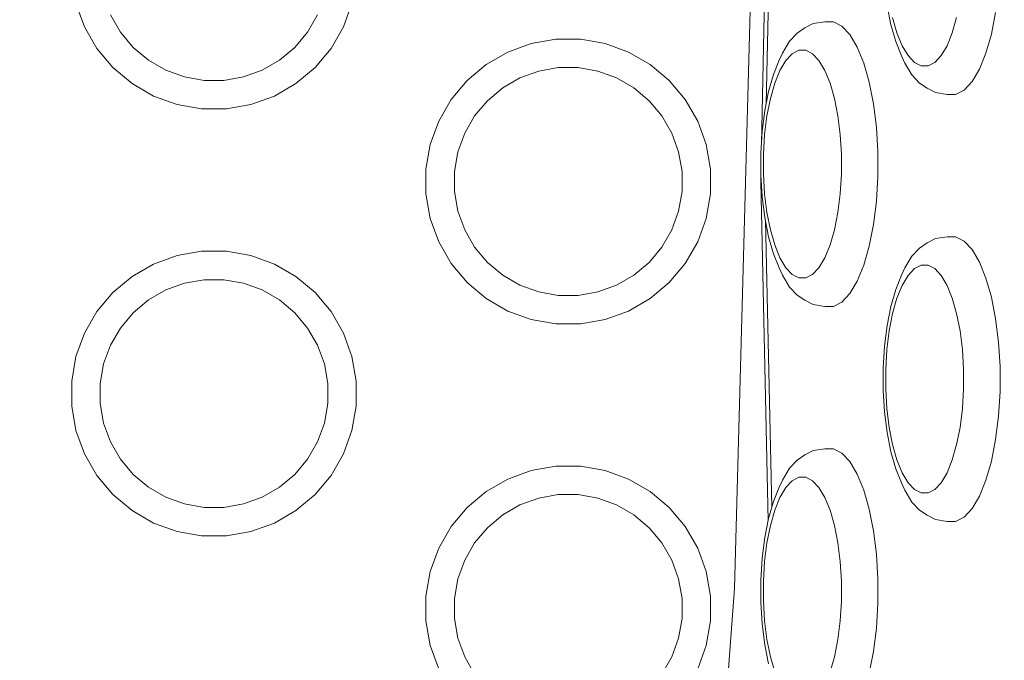
# Model space of a CAD drawing. Units: millimetres. Extents: x -11972 to 21573, y -5076 to 9923.
# Drawn here: x -7815 to -7746, y -3208 to -3163 of the extents above; entities that cross this region are included whole.
import ezdxf

# ---------------------------------------------------------------- set-up
doc = ezdxf.new("R2010")
doc.units = ezdxf.units.MM
doc.header["$MEASUREMENT"] = 0
doc.layers.add('Konstrukcja - Stropy_Nr_pióra__1_Nr_pióra__7_Nr_pióra__7', color=7, linetype='Continuous', lineweight=13)
doc.layers.add('Wymiarowanie - Ogólne_Nr_pióra__1', color=7, linetype='Continuous', lineweight=13)
doc.layers.add('Wymiarowanie - Ogólne', color=7, linetype='Continuous')
doc.styles.add('GENERATED_STYLE_1', font='txt')
doc.dimstyles.new('GENERATED_STYLE__1', dxfattribs={"dimtxt": 150, "dimasz": 137.681159, "dimexe": 0.18, "dimexo": 10, "dimgap": 0.09, "dimtad": 1, "dimtih": 1, "dimtoh": 1, "dimdec": 0, "dimzin": 0, "dimdsep": 46, "dimtxsty": 'GENERATED_STYLE_1', "dimblk": 'ARROWHEAD_5', "dimblk1": 'ARROWHEAD_5', "dimblk2": 'ARROWHEAD_5', "dimcen": 0.09, "dimclrd": 7, "dimclre": 7, "dimclrt": 7, "dimadec": 0, "dimazin": 0, "dimtfac": 1, "dimtdec": 4, "dimtmove": 0, "dimatfit": 3, "dimfxl": 0, "dimtolj": 1, "dimtzin": 0, "dimarcsym": 0})
doc.dimstyles.new('GENERATED_STYLE__2', dxfattribs={"dimtxt": 150, "dimasz": 137.681159, "dimexe": 0.18, "dimexo": 10, "dimgap": 0.09, "dimtad": 1, "dimdec": 0, "dimzin": 0, "dimdsep": 46, "dimtxsty": 'GENERATED_STYLE_1', "dimblk": 'ARROWHEAD_5', "dimblk1": 'ARROWHEAD_5', "dimblk2": 'ARROWHEAD_5', "dimcen": 0.09, "dimclrd": 7, "dimclre": 7, "dimclrt": 7, "dimadec": 0, "dimazin": 0, "dimtfac": 1, "dimtdec": 4, "dimtmove": 0, "dimatfit": 3, "dimfxl": 0, "dimtolj": 1, "dimtzin": 0, "dimarcsym": 0})

# ---------------------------------------------------------------- blocks, each defined once
blk = doc.blocks.new('*D174')
at = {"layer": 'Wymiarowanie - Ogólne', "linetype": 'Continuous', "lineweight": 0, "true_color": 0x000000}
for points in [[(-10429.312, -4407.907), (-10289.361, -4445.407), (-10289.361, -4370.407)], [(-7410.544, -4407.907), (-7550.496, -4370.407), (-7550.496, -4445.407)]]:
    blk.add_hatch(color=18, dxfattribs=at).paths.add_polyline_path(points)
at = {"layer": 'Wymiarowanie - Ogólne_Nr_pióra__1', "linetype": 'Continuous'}
for p, q in [((-10429.312, -4543.776), (-10429.312, -3180.283)), ((-7410.544, -4543.776), (-7410.544, -3180.283)), ((-10429.312, -4407.907), (-10289.361, -4370.407)), ((-10289.361, -4370.407), (-10289.361, -4445.407)), ((-7410.544, -4407.907), (-7550.496, -4370.407)), ((-7550.496, -4445.407), (-7550.496, -4370.407)), ((-10429.312, -4407.907), (-10289.361, -4445.407)), ((-10289.361, -4407.907), (-7550.496, -4407.907)), ((-7410.544, -4407.907), (-7550.496, -4445.407))]:
    blk.add_line(p, q, dxfattribs=at)
at = {"layer": 'Wymiarowanie - Ogólne_Nr_pióra__1', "insert": (-9176.385, -4377.907), "char_height": 150, "attachment_point": 7, "style": 'GENERATED_STYLE_1'}
blk.add_mtext('\\A1;{\\fArial|b0|i0|c238|p38;3\xa0019}', dxfattribs=at)
blk = doc.blocks.new('ARROWHEAD_5')
at = {"color": 0, "linetype": 'Continuous', "lineweight": 0}
blk.add_line((0, 0), (-1, 0), dxfattribs=at)
blk.add_solid([(-1, 0.2679), (0, 0), (-1, -0.2679), (-1, 0.2679)], dxfattribs=at)
blk = doc.blocks.new('*D176')
at = {"layer": 'Wymiarowanie - Ogólne', "linetype": 'Continuous', "lineweight": 0, "true_color": 0x000000}
for points in [[(-5545.502, -1272.888), (-5583.002, -1412.84), (-5508.002, -1412.84)], [(-5545.502, -5076.062), (-5508.002, -4936.11), (-5583.002, -4936.11)]]:
    blk.add_hatch(color=18, dxfattribs=at).paths.add_polyline_path(points)
at = {"layer": 'Wymiarowanie - Ogólne_Nr_pióra__1', "linetype": 'Continuous'}
for p, q in [((-5409.632, -1272.888), (-7857.955, -1272.888)), ((-5545.502, -1272.888), (-5583.002, -1412.84)), ((-5545.502, -1272.888), (-5508.002, -1412.84)), ((-5508.002, -1412.84), (-5583.002, -1412.84)), ((-5545.502, -4936.11), (-5545.502, -1412.84)), ((-5545.502, -5076.062), (-5583.002, -4936.11)), ((-5583.002, -4936.11), (-5508.002, -4936.11)), ((-5545.502, -5076.062), (-5508.002, -4936.11)), ((-5409.632, -5076.062), (-7773.919, -5076.062))]:
    blk.add_line(p, q, dxfattribs=at)
at = {"layer": 'Wymiarowanie - Ogólne_Nr_pióra__1', "insert": (-5575.502, -3430.932), "char_height": 150, "attachment_point": 7, "rotation": 90, "style": 'GENERATED_STYLE_1'}
blk.add_mtext('\\A1;{\\fArial|b0|i0|c238|p38;3\xa0803}', dxfattribs=at)

msp = doc.modelspace()

# ---------------------------------------------------------------- linework, layer by layer
at = {"layer": 'Konstrukcja - Stropy_Nr_pióra__1_Nr_pióra__7_Nr_pióra__7', "linetype": 'Continuous'}
for p, q in [((-7762.233, -3148.299), (-7762.726, -3171.866)), ((-7761.979, -3149.197), (-7762.396, -3169.011)), ((-7764.627, -3203.069), (-7763.218, -3151.246)), ((-7810.889, -3161.961), (-7810.291, -3163.605)), ((-7792.095, -3163.605), (-7791.497, -3161.961)), ((-7753.901, -3162.108), (-7753.635, -3163.452)), ((-7808.471, -3162.757), (-7807.771, -3163.969)), ((-7793.915, -3162.757), (-7794.615, -3163.969)), ((-7753.511, -3162.951), (-7753.203, -3164.023)), ((-7749.319, -3164.023), (-7749.011, -3162.951)), ((-7746.569, -3164.103), (-7746.27, -3162.587)), ((-7809.416, -3165.121), (-7810.291, -3163.605)), ((-7792.97, -3165.121), (-7792.095, -3163.605)), ((-7760.219, -3164.038), (-7759.666, -3163.673)), ((-7759.084, -3163.373), (-7759.666, -3163.673)), ((-7758.268, -3163.243), (-7759.084, -3163.373)), ((-7758.268, -3163.243), (-7757.67, -3163.243)), ((-7757.081, -3163.546), (-7757.67, -3163.243)), ((-7757.081, -3163.546), (-7756.518, -3164.145)), ((-7753.635, -3163.452), (-7753.294, -3164.64)), ((-7807.771, -3163.969), (-7806.872, -3165.042)), ((-7795.515, -3165.042), (-7794.615, -3163.969)), ((-7778.899, -3164.769), (-7777.176, -3164.465)), ((-7777.176, -3164.465), (-7775.426, -3164.465)), ((-7775.426, -3164.465), (-7773.703, -3164.769)), ((-7760.219, -3164.038), (-7760.752, -3164.607)), ((-7756.518, -3164.145), (-7756, -3165.02)), ((-7753.203, -3164.023), (-7752.837, -3164.923)), ((-7749.686, -3164.923), (-7749.319, -3164.023)), ((-7746.954, -3165.443), (-7746.569, -3164.103)), ((-7809.416, -3165.121), (-7808.291, -3166.461)), ((-7806.872, -3165.042), (-7805.799, -3165.941)), ((-7796.587, -3165.941), (-7795.515, -3165.042)), ((-7794.095, -3166.461), (-7792.97, -3165.121)), ((-7780.543, -3165.368), (-7778.899, -3164.769)), ((-7772.058, -3165.368), (-7773.703, -3164.769)), ((-7760.752, -3164.607), (-7761.244, -3165.437)), ((-7755.541, -3166.144), (-7756, -3165.02)), ((-7753.294, -3164.64), (-7752.888, -3165.638)), ((-7752.837, -3164.923), (-7752.422, -3165.623)), ((-7749.686, -3164.923), (-7750.1, -3165.623)), ((-7782.058, -3166.243), (-7780.543, -3165.368)), ((-7772.058, -3165.368), (-7770.543, -3166.243)), ((-7761.475, -3165.949), (-7761.244, -3165.437)), ((-7761.009, -3165.964), (-7760.559, -3165.486)), ((-7760.559, -3165.486), (-7760.088, -3165.243)), ((-7760.088, -3165.243), (-7759.609, -3165.243)), ((-7759.609, -3165.243), (-7759.138, -3165.486)), ((-7759.138, -3165.486), (-7758.688, -3165.964)), ((-7752.888, -3165.638), (-7752.657, -3166.15)), ((-7752.422, -3165.623), (-7751.972, -3166.102)), ((-7750.1, -3165.623), (-7750.55, -3166.102)), ((-7747.413, -3166.568), (-7746.954, -3165.443)), ((-7808.291, -3166.461), (-7806.951, -3167.586)), ((-7805.799, -3165.941), (-7804.587, -3166.641)), ((-7797.799, -3166.641), (-7796.587, -3165.941)), ((-7794.095, -3166.461), (-7795.435, -3167.586)), ((-7782.058, -3166.243), (-7783.399, -3167.367)), ((-7778.379, -3166.709), (-7777.001, -3166.465)), ((-7777.001, -3166.465), (-7775.601, -3166.465)), ((-7775.601, -3166.465), (-7774.222, -3166.709)), ((-7770.543, -3166.243), (-7769.203, -3167.367)), ((-7761.882, -3166.947), (-7761.475, -3165.949)), ((-7761.424, -3166.664), (-7761.009, -3165.964)), ((-7758.688, -3165.964), (-7758.273, -3166.664)), ((-7755.541, -3166.144), (-7755.157, -3167.485)), ((-7752.657, -3166.15), (-7752.165, -3166.981)), ((-7751.972, -3166.102), (-7751.501, -3166.345)), ((-7751.501, -3166.345), (-7751.022, -3166.345)), ((-7751.022, -3166.345), (-7750.55, -3166.102)), ((-7747.931, -3167.443), (-7747.413, -3166.568)), ((-7804.587, -3166.641), (-7803.272, -3167.12)), ((-7803.272, -3167.12), (-7801.893, -3167.363)), ((-7800.493, -3167.363), (-7799.115, -3167.12)), ((-7799.115, -3167.12), (-7797.799, -3166.641)), ((-7780.907, -3167.887), (-7779.695, -3167.187)), ((-7779.695, -3167.187), (-7778.379, -3166.709)), ((-7772.907, -3167.187), (-7774.222, -3166.709)), ((-7771.695, -3167.887), (-7772.907, -3167.187)), ((-7762.223, -3168.136), (-7761.882, -3166.947)), ((-7761.791, -3167.564), (-7761.424, -3166.664)), ((-7758.273, -3166.664), (-7757.906, -3167.564)), ((-7752.165, -3166.981), (-7751.631, -3167.549)), ((-7805.435, -3168.461), (-7806.951, -3167.586)), ((-7801.893, -3167.363), (-7800.493, -3167.363)), ((-7796.951, -3168.461), (-7795.435, -3167.586)), ((-7784.524, -3168.708), (-7783.399, -3167.367)), ((-7781.979, -3168.787), (-7780.907, -3167.887)), ((-7771.695, -3167.887), (-7770.622, -3168.787)), ((-7769.203, -3167.367), (-7768.078, -3168.708)), ((-7762.098, -3168.636), (-7761.791, -3167.564)), ((-7757.906, -3167.564), (-7757.599, -3168.636)), ((-7755.157, -3167.485), (-7754.858, -3169)), ((-7751.631, -3167.549), (-7751.078, -3167.914)), ((-7751.078, -3167.914), (-7750.497, -3168.214)), ((-7747.931, -3167.443), (-7748.493, -3168.041)), ((-7803.791, -3169.059), (-7805.435, -3168.461)), ((-7798.595, -3169.059), (-7796.951, -3168.461)), ((-7762.223, -3168.136), (-7762.488, -3169.48)), ((-7762.338, -3169.849), (-7762.098, -3168.636)), ((-7757.359, -3169.849), (-7757.599, -3168.636)), ((-7749.681, -3168.345), (-7750.497, -3168.214)), ((-7749.681, -3168.345), (-7749.083, -3168.345)), ((-7749.083, -3168.345), (-7748.493, -3168.041)), ((-7803.791, -3169.059), (-7802.068, -3169.363)), ((-7798.595, -3169.059), (-7800.318, -3169.363)), ((-7785.398, -3170.223), (-7784.524, -3168.708)), ((-7782.879, -3169.859), (-7781.979, -3168.787)), ((-7770.622, -3168.787), (-7769.723, -3169.859)), ((-7768.078, -3168.708), (-7767.203, -3170.223)), ((-7754.858, -3169), (-7754.653, -3170.644)), ((-7802.068, -3169.363), (-7800.318, -3169.363)), ((-7783.579, -3171.072), (-7782.879, -3169.859)), ((-7769.723, -3169.859), (-7769.023, -3171.072)), ((-7762.488, -3169.48), (-7762.67, -3170.938)), ((-7762.338, -3169.849), (-7762.502, -3171.164)), ((-7757.359, -3169.849), (-7757.196, -3171.164)), ((-7785.997, -3171.867), (-7785.398, -3170.223)), ((-7766.605, -3171.867), (-7767.203, -3170.223)), ((-7754.549, -3172.368), (-7754.653, -3170.644)), ((-7784.058, -3172.387), (-7783.579, -3171.072)), ((-7768.544, -3172.387), (-7769.023, -3171.072)), ((-7762.67, -3170.938), (-7762.762, -3172.467)), ((-7762.502, -3171.164), (-7762.585, -3172.543)), ((-7757.196, -3171.164), (-7757.112, -3172.543)), ((-7786.301, -3173.591), (-7785.997, -3171.867)), ((-7766.605, -3171.867), (-7766.301, -3173.591)), ((-7784.301, -3173.766), (-7784.058, -3172.387)), ((-7768.301, -3173.766), (-7768.544, -3172.387)), ((-7762.762, -3172.467), (-7762.762, -3174.018)), ((-7762.585, -3172.543), (-7762.585, -3173.942)), ((-7757.112, -3173.942), (-7757.112, -3172.543)), ((-7754.549, -3172.368), (-7754.549, -3174.117)), ((-7786.301, -3175.34), (-7786.301, -3173.591)), ((-7784.301, -3175.165), (-7784.301, -3173.766)), ((-7768.301, -3173.766), (-7768.301, -3175.165)), ((-7766.301, -3175.34), (-7766.301, -3173.591)), ((-7762.762, -3173.597), (-7762.78, -3174.463)), ((-7762.762, -3174.018), (-7762.67, -3175.547)), ((-7762.585, -3173.942), (-7762.502, -3175.321)), ((-7757.112, -3173.942), (-7757.196, -3175.321)), ((-7754.653, -3175.841), (-7754.549, -3174.117)), ((-7762.78, -3174.463), (-7762.256, -3198.304)), ((-7785.997, -3177.064), (-7786.301, -3175.34)), ((-7784.058, -3176.544), (-7784.301, -3175.165)), ((-7768.544, -3176.544), (-7768.301, -3175.165)), ((-7766.301, -3175.34), (-7766.605, -3177.064)), ((-7762.67, -3175.547), (-7762.488, -3177.005)), ((-7762.502, -3175.321), (-7762.338, -3176.636)), ((-7757.196, -3175.321), (-7757.359, -3176.636)), ((-7754.653, -3175.841), (-7754.858, -3177.485)), ((-7783.579, -3177.859), (-7784.058, -3176.544)), ((-7769.023, -3177.859), (-7768.544, -3176.544)), ((-7762.338, -3176.636), (-7762.098, -3177.849)), ((-7757.599, -3177.849), (-7757.359, -3176.636)), ((-7785.997, -3177.064), (-7785.398, -3178.708)), ((-7767.203, -3178.708), (-7766.605, -3177.064)), ((-7762.488, -3177.005), (-7762.223, -3178.349)), ((-7762.45, -3177.201), (-7762.004, -3197.375)), ((-7755.157, -3179), (-7754.858, -3177.485)), ((-7783.579, -3177.859), (-7782.879, -3179.072)), ((-7769.023, -3177.859), (-7769.723, -3179.072)), ((-7762.098, -3177.849), (-7761.791, -3178.921)), ((-7757.906, -3178.921), (-7757.599, -3177.849)), ((-7784.524, -3180.223), (-7785.398, -3178.708)), ((-7768.078, -3180.223), (-7767.203, -3178.708)), ((-7762.223, -3178.349), (-7761.882, -3179.538)), ((-7761.791, -3178.921), (-7761.424, -3179.821)), ((-7758.273, -3179.821), (-7757.906, -3178.921)), ((-7755.541, -3180.341), (-7755.157, -3179)), ((-7751.631, -3179.141), (-7751.078, -3178.775)), ((-7750.497, -3178.476), (-7751.078, -3178.775)), ((-7749.681, -3178.345), (-7750.497, -3178.476)), ((-7749.681, -3178.345), (-7749.083, -3178.345)), ((-7748.493, -3178.649), (-7749.083, -3178.345)), ((-7748.493, -3178.649), (-7747.931, -3179.247)), ((-7805.435, -3180.265), (-7803.791, -3179.667)), ((-7803.791, -3179.667), (-7802.068, -3179.363)), ((-7802.068, -3179.363), (-7800.318, -3179.363)), ((-7800.318, -3179.363), (-7798.595, -3179.667)), ((-7796.951, -3180.265), (-7798.595, -3179.667)), ((-7782.879, -3179.072), (-7781.979, -3180.144)), ((-7770.622, -3180.144), (-7769.723, -3179.072)), ((-7761.882, -3179.538), (-7761.475, -3180.536)), ((-7752.165, -3179.709), (-7752.657, -3180.539)), ((-7751.631, -3179.141), (-7752.165, -3179.709)), ((-7747.931, -3179.247), (-7747.413, -3180.122)), ((-7806.951, -3181.14), (-7805.435, -3180.265)), ((-7796.951, -3180.265), (-7795.435, -3181.14)), ((-7784.524, -3180.223), (-7783.399, -3181.564)), ((-7781.979, -3180.144), (-7780.907, -3181.044)), ((-7771.695, -3181.044), (-7770.622, -3180.144)), ((-7769.203, -3181.564), (-7768.078, -3180.223)), ((-7761.424, -3179.821), (-7761.009, -3180.521)), ((-7758.273, -3179.821), (-7758.688, -3180.521)), ((-7756, -3181.465), (-7755.541, -3180.341)), ((-7751.972, -3180.588), (-7751.501, -3180.345)), ((-7751.501, -3180.345), (-7751.022, -3180.345)), ((-7751.022, -3180.345), (-7750.55, -3180.588)), ((-7746.954, -3181.247), (-7747.413, -3180.122)), ((-7780.907, -3181.044), (-7779.695, -3181.744)), ((-7772.907, -3181.744), (-7771.695, -3181.044)), ((-7761.475, -3180.536), (-7761.244, -3181.048)), ((-7761.244, -3181.048), (-7760.752, -3181.878)), ((-7761.009, -3180.521), (-7760.559, -3180.999)), ((-7760.559, -3180.999), (-7760.088, -3181.243)), ((-7759.609, -3181.243), (-7759.138, -3180.999)), ((-7758.688, -3180.521), (-7759.138, -3180.999)), ((-7753.294, -3182.049), (-7752.888, -3181.052)), ((-7752.888, -3181.052), (-7752.657, -3180.539)), ((-7752.837, -3181.767), (-7752.422, -3181.067)), ((-7752.422, -3181.067), (-7751.972, -3180.588)), ((-7750.55, -3180.588), (-7750.1, -3181.067)), ((-7750.1, -3181.067), (-7749.686, -3181.767)), ((-7806.951, -3181.14), (-7808.291, -3182.265)), ((-7804.587, -3182.085), (-7803.272, -3181.606)), ((-7803.272, -3181.606), (-7801.893, -3181.363)), ((-7801.893, -3181.363), (-7800.493, -3181.363)), ((-7800.493, -3181.363), (-7799.115, -3181.606)), ((-7797.799, -3182.085), (-7799.115, -3181.606)), ((-7795.435, -3181.14), (-7794.095, -3182.265)), ((-7783.399, -3181.564), (-7782.058, -3182.688)), ((-7779.695, -3181.744), (-7778.379, -3182.222)), ((-7774.222, -3182.222), (-7772.907, -3181.744)), ((-7769.203, -3181.564), (-7770.543, -3182.688)), ((-7760.088, -3181.243), (-7759.609, -3181.243)), ((-7756.518, -3182.34), (-7756, -3181.465)), ((-7753.203, -3182.666), (-7752.837, -3181.767)), ((-7749.686, -3181.767), (-7749.319, -3182.666)), ((-7746.954, -3181.247), (-7746.569, -3182.587)), ((-7809.416, -3183.605), (-7808.291, -3182.265)), ((-7805.799, -3182.785), (-7804.587, -3182.085)), ((-7796.587, -3182.785), (-7797.799, -3182.085)), ((-7794.095, -3182.265), (-7792.97, -3183.605)), ((-7778.379, -3182.222), (-7777.001, -3182.465)), ((-7777.001, -3182.465), (-7775.601, -3182.465)), ((-7775.601, -3182.465), (-7774.222, -3182.222)), ((-7760.752, -3181.878), (-7760.219, -3182.447)), ((-7760.219, -3182.447), (-7759.666, -3182.812)), ((-7756.518, -3182.34), (-7757.081, -3182.939)), ((-7753.635, -3183.238), (-7753.294, -3182.049)), ((-7806.872, -3183.685), (-7805.799, -3182.785)), ((-7796.587, -3182.785), (-7795.515, -3183.685)), ((-7780.543, -3183.563), (-7782.058, -3182.688)), ((-7772.058, -3183.563), (-7770.543, -3182.688)), ((-7759.666, -3182.812), (-7759.084, -3183.112)), ((-7758.268, -3183.243), (-7759.084, -3183.112)), ((-7757.67, -3183.243), (-7757.081, -3182.939)), ((-7753.511, -3183.739), (-7753.203, -3182.666)), ((-7749.319, -3182.666), (-7749.011, -3183.739)), ((-7746.569, -3182.587), (-7746.27, -3184.103)), ((-7810.291, -3185.121), (-7809.416, -3183.605)), ((-7807.771, -3184.757), (-7806.872, -3183.685)), ((-7795.515, -3183.685), (-7794.615, -3184.757)), ((-7792.97, -3183.605), (-7792.095, -3185.121)), ((-7778.899, -3184.162), (-7780.543, -3183.563)), ((-7773.703, -3184.162), (-7772.058, -3183.563)), ((-7758.268, -3183.243), (-7757.67, -3183.243)), ((-7753.635, -3183.238), (-7753.901, -3184.582)), ((-7753.75, -3184.951), (-7753.511, -3183.739)), ((-7748.772, -3184.951), (-7749.011, -3183.739)), ((-7778.899, -3184.162), (-7777.176, -3184.465)), ((-7777.176, -3184.465), (-7775.426, -3184.465)), ((-7773.703, -3184.162), (-7775.426, -3184.465)), ((-7746.27, -3184.103), (-7746.066, -3185.747)), ((-7810.889, -3186.765), (-7810.291, -3185.121)), ((-7808.471, -3185.969), (-7807.771, -3184.757)), ((-7794.615, -3184.757), (-7793.915, -3185.969)), ((-7791.497, -3186.765), (-7792.095, -3185.121)), ((-7753.901, -3184.582), (-7754.082, -3186.041)), ((-7753.75, -3184.951), (-7753.914, -3186.266)), ((-7748.772, -3184.951), (-7748.608, -3186.266)), ((-7745.962, -3187.47), (-7746.066, -3185.747)), ((-7808.95, -3187.285), (-7808.471, -3185.969)), ((-7793.436, -3187.285), (-7793.915, -3185.969)), ((-7754.082, -3186.041), (-7754.175, -3187.569)), ((-7753.914, -3186.266), (-7753.997, -3187.645)), ((-7748.608, -3186.266), (-7748.525, -3187.645)), ((-7811.193, -3188.488), (-7810.889, -3186.765)), ((-7809.193, -3188.663), (-7808.95, -3187.285)), ((-7793.193, -3188.663), (-7793.436, -3187.285)), ((-7791.497, -3186.765), (-7791.193, -3188.488)), ((-7754.175, -3187.569), (-7754.175, -3189.121)), ((-7753.997, -3187.645), (-7753.997, -3189.045)), ((-7748.525, -3189.045), (-7748.525, -3187.645)), ((-7745.962, -3187.47), (-7745.962, -3189.22)), ((-7811.193, -3190.238), (-7811.193, -3188.488)), ((-7809.193, -3190.063), (-7809.193, -3188.663)), ((-7793.193, -3188.663), (-7793.193, -3190.063)), ((-7791.193, -3190.238), (-7791.193, -3188.488)), ((-7754.175, -3189.121), (-7754.082, -3190.649)), ((-7753.997, -3189.045), (-7753.914, -3190.423)), ((-7748.525, -3189.045), (-7748.608, -3190.423)), ((-7746.066, -3190.943), (-7745.962, -3189.22)), ((-7808.95, -3191.442), (-7809.193, -3190.063)), ((-7793.436, -3191.442), (-7793.193, -3190.063)), ((-7810.889, -3191.961), (-7811.193, -3190.238)), ((-7791.193, -3190.238), (-7791.497, -3191.961)), ((-7754.082, -3190.649), (-7753.901, -3192.108)), ((-7753.914, -3190.423), (-7753.75, -3191.739)), ((-7748.608, -3190.423), (-7748.772, -3191.739)), ((-7808.471, -3192.757), (-7808.95, -3191.442)), ((-7793.915, -3192.757), (-7793.436, -3191.442)), ((-7746.066, -3190.943), (-7746.27, -3192.587)), ((-7810.889, -3191.961), (-7810.291, -3193.605)), ((-7792.095, -3193.605), (-7791.497, -3191.961)), ((-7753.901, -3192.108), (-7753.635, -3193.452)), ((-7753.75, -3191.739), (-7753.511, -3192.951)), ((-7749.011, -3192.951), (-7748.772, -3191.739)), ((-7808.471, -3192.757), (-7807.771, -3193.969)), ((-7793.915, -3192.757), (-7794.615, -3193.969)), ((-7746.569, -3194.103), (-7746.27, -3192.587)), ((-7759.084, -3193.373), (-7759.666, -3193.673)), ((-7758.268, -3193.243), (-7759.084, -3193.373)), ((-7758.268, -3193.243), (-7757.67, -3193.243)), ((-7757.081, -3193.546), (-7757.67, -3193.243)), ((-7757.081, -3193.546), (-7756.518, -3194.145)), ((-7753.635, -3193.452), (-7753.294, -3194.64)), ((-7753.511, -3192.951), (-7753.203, -3194.023)), ((-7749.319, -3194.023), (-7749.011, -3192.951)), ((-7809.416, -3195.121), (-7810.291, -3193.605)), ((-7807.771, -3193.969), (-7806.872, -3195.042)), ((-7795.515, -3195.042), (-7794.615, -3193.969)), ((-7792.97, -3195.121), (-7792.095, -3193.605)), ((-7760.219, -3194.038), (-7760.752, -3194.607)), ((-7760.219, -3194.038), (-7759.666, -3193.673)), ((-7756.518, -3194.145), (-7756, -3195.02)), ((-7753.203, -3194.023), (-7752.837, -3194.923)), ((-7749.686, -3194.923), (-7749.319, -3194.023)), ((-7746.954, -3195.443), (-7746.569, -3194.103)), ((-7780.543, -3195.368), (-7778.899, -3194.769)), ((-7778.899, -3194.769), (-7777.176, -3194.465)), ((-7777.176, -3194.465), (-7775.426, -3194.465)), ((-7775.426, -3194.465), (-7773.703, -3194.769)), ((-7772.058, -3195.368), (-7773.703, -3194.769)), ((-7760.752, -3194.607), (-7761.244, -3195.437)), ((-7753.294, -3194.64), (-7752.888, -3195.638)), ((-7752.837, -3194.923), (-7752.422, -3195.623)), ((-7749.686, -3194.923), (-7750.1, -3195.623)), ((-7809.416, -3195.121), (-7808.291, -3196.461)), ((-7806.872, -3195.042), (-7805.799, -3195.941)), ((-7796.587, -3195.941), (-7795.515, -3195.042)), ((-7794.095, -3196.461), (-7792.97, -3195.121)), ((-7782.058, -3196.243), (-7780.543, -3195.368)), ((-7772.058, -3195.368), (-7770.543, -3196.243)), ((-7761.475, -3195.949), (-7761.244, -3195.437)), ((-7761.009, -3195.964), (-7760.559, -3195.486)), ((-7760.559, -3195.486), (-7760.088, -3195.243)), ((-7760.088, -3195.243), (-7759.609, -3195.243)), ((-7759.609, -3195.243), (-7759.138, -3195.486)), ((-7759.138, -3195.486), (-7758.688, -3195.964)), ((-7755.541, -3196.144), (-7756, -3195.02)), ((-7752.422, -3195.623), (-7751.972, -3196.102)), ((-7750.1, -3195.623), (-7750.55, -3196.102)), ((-7747.413, -3196.568), (-7746.954, -3195.443)), ((-7805.799, -3195.941), (-7804.587, -3196.641)), ((-7797.799, -3196.641), (-7796.587, -3195.941)), ((-7782.058, -3196.243), (-7783.399, -3197.367)), ((-7770.543, -3196.243), (-7769.203, -3197.367)), ((-7761.882, -3196.947), (-7761.475, -3195.949)), ((-7761.424, -3196.664), (-7761.009, -3195.964)), ((-7758.688, -3195.964), (-7758.273, -3196.664)), ((-7755.541, -3196.144), (-7755.157, -3197.485)), ((-7752.888, -3195.638), (-7752.657, -3196.15)), ((-7752.657, -3196.15), (-7752.165, -3196.981)), ((-7751.972, -3196.102), (-7751.501, -3196.345)), ((-7751.022, -3196.345), (-7750.55, -3196.102)), ((-7808.291, -3196.461), (-7806.951, -3197.586)), ((-7804.587, -3196.641), (-7803.272, -3197.12)), ((-7799.115, -3197.12), (-7797.799, -3196.641)), ((-7794.095, -3196.461), (-7795.435, -3197.586)), ((-7779.695, -3197.187), (-7778.379, -3196.709)), ((-7778.379, -3196.709), (-7777.001, -3196.465)), ((-7777.001, -3196.465), (-7775.601, -3196.465)), ((-7775.601, -3196.465), (-7774.222, -3196.709)), ((-7772.907, -3197.187), (-7774.222, -3196.709)), ((-7762.223, -3198.136), (-7761.882, -3196.947)), ((-7761.791, -3197.564), (-7761.424, -3196.664)), ((-7758.273, -3196.664), (-7757.906, -3197.564)), ((-7752.165, -3196.981), (-7751.631, -3197.549)), ((-7751.501, -3196.345), (-7751.022, -3196.345)), ((-7747.931, -3197.443), (-7747.413, -3196.568)), ((-7805.435, -3198.461), (-7806.951, -3197.586)), ((-7803.272, -3197.12), (-7801.893, -3197.363)), ((-7801.893, -3197.363), (-7800.493, -3197.363)), ((-7800.493, -3197.363), (-7799.115, -3197.12)), ((-7796.951, -3198.461), (-7795.435, -3197.586)), ((-7784.524, -3198.708), (-7783.399, -3197.367)), ((-7780.907, -3197.887), (-7779.695, -3197.187)), ((-7771.695, -3197.887), (-7772.907, -3197.187)), ((-7769.203, -3197.367), (-7768.078, -3198.708)), ((-7762.098, -3198.636), (-7761.791, -3197.564)), ((-7757.906, -3197.564), (-7757.599, -3198.636)), ((-7755.157, -3197.485), (-7754.858, -3199)), ((-7751.631, -3197.549), (-7751.078, -3197.914)), ((-7747.931, -3197.443), (-7748.493, -3198.041)), ((-7781.979, -3198.787), (-7780.907, -3197.887)), ((-7771.695, -3197.887), (-7770.622, -3198.787)), ((-7762.223, -3198.136), (-7762.488, -3199.48)), ((-7751.078, -3197.914), (-7750.497, -3198.214)), ((-7749.681, -3198.345), (-7750.497, -3198.214)), ((-7749.681, -3198.345), (-7749.083, -3198.345)), ((-7749.083, -3198.345), (-7748.493, -3198.041)), ((-7803.791, -3199.059), (-7805.435, -3198.461)), ((-7803.791, -3199.059), (-7802.068, -3199.363)), ((-7798.595, -3199.059), (-7800.318, -3199.363)), ((-7798.595, -3199.059), (-7796.951, -3198.461)), ((-7785.398, -3200.223), (-7784.524, -3198.708)), ((-7782.879, -3199.859), (-7781.979, -3198.787)), ((-7770.622, -3198.787), (-7769.723, -3199.859)), ((-7768.078, -3198.708), (-7767.203, -3200.223)), ((-7762.338, -3199.849), (-7762.098, -3198.636)), ((-7757.359, -3199.849), (-7757.599, -3198.636)), ((-7754.858, -3199), (-7754.653, -3200.644)), ((-7802.068, -3199.363), (-7800.318, -3199.363)), ((-7762.488, -3199.48), (-7762.67, -3200.938)), ((-7785.997, -3201.867), (-7785.398, -3200.223)), ((-7783.579, -3201.072), (-7782.879, -3199.859)), ((-7769.723, -3199.859), (-7769.023, -3201.072)), ((-7766.605, -3201.867), (-7767.203, -3200.223)), ((-7762.338, -3199.849), (-7762.502, -3201.164)), ((-7757.359, -3199.849), (-7757.196, -3201.164)), ((-7784.058, -3202.387), (-7783.579, -3201.072)), ((-7768.544, -3202.387), (-7769.023, -3201.072)), ((-7762.67, -3200.938), (-7762.762, -3202.467)), ((-7762.502, -3201.164), (-7762.585, -3202.543)), ((-7757.196, -3201.164), (-7757.112, -3202.543)), ((-7754.549, -3202.368), (-7754.653, -3200.644)), ((-7786.301, -3203.591), (-7785.997, -3201.867)), ((-7784.301, -3203.766), (-7784.058, -3202.387)), ((-7768.301, -3203.766), (-7768.544, -3202.387)), ((-7766.605, -3201.867), (-7766.301, -3203.591)), ((-7762.762, -3202.467), (-7762.762, -3204.018)), ((-7762.585, -3202.543), (-7762.585, -3203.942)), ((-7757.112, -3203.942), (-7757.112, -3202.543)), ((-7754.549, -3202.368), (-7754.549, -3204.117)), ((-7765.689, -3217.33), (-7764.627, -3203.069)), ((-7786.301, -3205.34), (-7786.301, -3203.591)), ((-7784.301, -3205.165), (-7784.301, -3203.766)), ((-7768.301, -3203.766), (-7768.301, -3205.165)), ((-7766.301, -3205.34), (-7766.301, -3203.591)), ((-7762.762, -3204.018), (-7762.67, -3205.547)), ((-7762.585, -3203.942), (-7762.502, -3205.321)), ((-7757.112, -3203.942), (-7757.196, -3205.321)), ((-7754.653, -3205.841), (-7754.549, -3204.117)), ((-7784.058, -3206.544), (-7784.301, -3205.165)), ((-7768.544, -3206.544), (-7768.301, -3205.165)), ((-7785.997, -3207.064), (-7786.301, -3205.34)), ((-7766.301, -3205.34), (-7766.605, -3207.064)), ((-7762.67, -3205.547), (-7762.488, -3207.005)), ((-7762.502, -3205.321), (-7762.338, -3206.636)), ((-7757.196, -3205.321), (-7757.359, -3206.636)), ((-7754.653, -3205.841), (-7754.858, -3207.485)), ((-7783.579, -3207.859), (-7784.058, -3206.544)), ((-7769.023, -3207.859), (-7768.544, -3206.544)), ((-7762.338, -3206.636), (-7762.098, -3207.849)), ((-7757.599, -3207.849), (-7757.359, -3206.636)), ((-7785.997, -3207.064), (-7785.398, -3208.708)), ((-7767.203, -3208.708), (-7766.605, -3207.064)), ((-7762.488, -3207.005), (-7762.223, -3208.349)), ((-7783.579, -3207.859), (-7782.879, -3209.072)), ((-7769.023, -3207.859), (-7769.723, -3209.072)), ((-7762.098, -3207.849), (-7761.791, -3208.921)), ((-7757.906, -3208.921), (-7757.599, -3207.849)), ((-7755.157, -3209), (-7754.858, -3207.485))]:
    msp.add_line(p, q, dxfattribs=at)

# ---------------------------------------------------------------- dimensions: what is measured, and where the dimension line sits
at = {"layer": 'Wymiarowanie - Ogólne', "linetype": 'Continuous'}
dim = msp.add_linear_dim(base=(-5545.502, -1272.888), p1=(-7783.919, -5076.062), p2=(-7867.955, -1272.888), angle=90, dimstyle='GENERATED_STYLE__2', dxfattribs=at)
dim.commit()
dim.dimension.update_dxf_attribs({"geometry": '*D176', "text_midpoint": (-5650.502, -3174.475), "dimtype": 160, "text_rotation": 90})
dim = msp.add_linear_dim(base=(-7410.544, -4407.907), p1=(-10429.312, -3170.283), p2=(-7410.544, -3170.283), dimstyle='GENERATED_STYLE__1', dxfattribs=at)
dim.commit()
dim.dimension.update_dxf_attribs({"geometry": '*D174', "text_midpoint": (-8919.928, -4302.907), "dimtype": 160})

doc.saveas('drawing.dxf')
